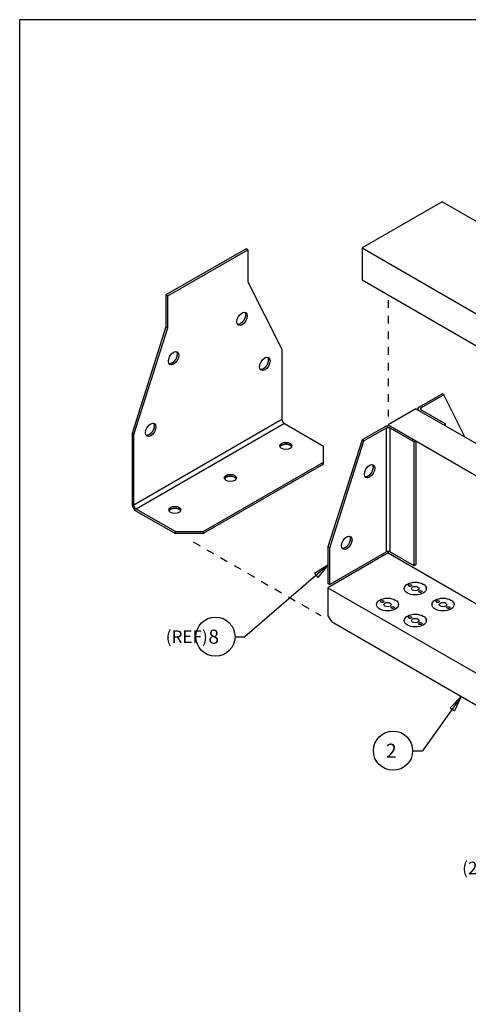
# Model space of a CAD drawing. Extents: x 0.8 to 33.8, y 0.5 to 21.5.
# Drawn here: x 0.8 to 6.5, y 8.9 to 21.5 of the extents above; entities that cross this region are included whole.
import ezdxf
from ezdxf.enums import TextEntityAlignment as Align

# ---------------------------------------------------------------- set-up
doc = ezdxf.new("R2010")
doc.units = 0
doc.header["$MEASUREMENT"] = 0
doc.linetypes.add('HIDDEN', pattern=[0.1875, 0.0625, -0.0625, 0.0625])
doc.linetypes.add('HIDDENNEW0', pattern=[0.1875, 0.0625, -0.0625, 0.0625])
for name, color, linetype in [('4', 7, 'CONTINUOUS'), ('DASH', 6, 'CONTINUOUS'), ('DIM', 2, 'CONTINUOUS'), ('OBJ', 7, 'HIDDENNEW0'), ('TITLE', 1, 'CONTINUOUS'), ('TXT', 2, 'CONTINUOUS')]:
    doc.layers.add(name, color=color, linetype=linetype)
doc.styles.get("Standard").update_dxf_attribs({"font": 'monotxt.shx'})

# ---------------------------------------------------------------- blocks, each defined once
blk = doc.blocks.new('SDTIT00')
at = {"layer": 'TXT', "color": 7, "linetype": 'Continuous'}
for p in [(0, 0), (33, 21)]:
    blk.add_line(p, (0, 21), dxfattribs=at)
at = {"layer": '4', "color": 4, "linetype": 'Continuous', "flags": 4}
for tag, p in [('ACAD', (21.917, 3.213)), ('MECH', (22.75, 3.213)), ('IDEAS', (23.583, 3.213)), ('DRAFTER', (24.938, 2.558)), ('CHECKER', (24.938, 2.162)), ('CHECK_DATE', (26.438, 2.162)), ('APP_1_DATE', (26.438, 1.767)), ('APP_2_DATE', (26.438, 1.371)), ('APP_3_DATE', (26.438, 0.975)), ('APP_4_DATE', (26.438, 0.579))]:
    blk.add_attdef(tag, text='', height=0.11, dxfattribs=at).set_placement(p, align=Align.CENTER)
for tag, p, width in [('CATEGORY_NAME', (27.821, 2.978), 1.636364), ('PROJECT_NAME', (27.821, 2.572), 1.636364), ('TOLX', (19.774, 2.267), 0.727273), ('TOLXX', (19.774, 2.137), 0.727273), ('TITLE1', (27.588, 2.106), 1.636364), ('TOLXXX', (19.774, 2.008), 0.727273), ('TITLE2', (27.588, 1.759), 1.636364), ('TITLE3', (27.588, 1.413), 1.636364), ("MAT'L_1", (19.079, 0.875), 1.272727), ('SCALE', (27.909, 0.747), 1.090909), ("MAT'L_2", (19.079, 0.607), 1.272727), ('DWG_NO.', (29.407, 0.628), 2.272727), ('S2', (32.679, 0.197), 0.909091), ('FINISH', (19.128, 0.072), 1.272727)]:
    blk.add_attdef(tag, p, '', height=0.11, dxfattribs=dict(at, width=width))
for tag, p in [('NA6', (21.65, 2.906)), ('UO6', (22.9, 2.906)), ('NA5', (21.65, 2.536)), ('UO5', (22.9, 2.536)), ('NA4', (21.65, 2.166)), ('UO4', (22.9, 2.166)), ('NA3', (21.65, 1.795)), ('UO3', (22.9, 1.795)), ('NA2', (21.65, 1.425)), ('UO2', (22.9, 1.425)), ('NA1', (21.65, 1.055)), ('UO1', (22.9, 1.055))]:
    blk.add_attdef(tag, text='', height=0.11, dxfattribs=at).set_placement(p, align=Align.MIDDLE_LEFT)
for tag, width, p in [('TOLA', 0.727273, (20.875, 2.267)), ('REV_LTR', 3.181818, (32.614, 0.593))]:
    blk.add_attdef(tag, text='', height=0.11, dxfattribs=dict(at, width=width)).set_placement(p, align=Align.CENTER)
blk = doc.blocks.new('*D28')
at = {"layer": 'DIM', "color": 2, "linetype": 'Continuous'}
for p, q in [((6.377, 12.868), (5.882, 12.178)), ((6.377, 12.868), (6.234, 12.725)), ((6.377, 12.868), (6.288, 12.686)), ((6.234, 12.725), (6.288, 12.686)), ((5.757, 12.178), (5.882, 12.178))]:
    blk.add_line(p, q, dxfattribs=at)
blk.add_circle((5.507, 12.178), 0.25, dxfattribs=at)
blk.add_text('2', height=0.18, dxfattribs=at).set_placement((5.417, 12.088))
blk = doc.blocks.new('*E39')
at = {"layer": 'OBJ', "color": 7, "linetype": 'Continuous'}
blk.add_circle((0, 0), 1, dxfattribs=at)
blk = doc.blocks.new('*E40')
at = {"layer": 'OBJ', "color": 7, "linetype": 'Continuous'}
blk.add_circle((0, 0), 1, dxfattribs=at)
blk = doc.blocks.new('*E41')
at = {"layer": 'OBJ', "color": 7, "linetype": 'Continuous'}
blk.add_circle((0, 0), 1, dxfattribs=at)
blk = doc.blocks.new('*E42')
at = {"layer": 'OBJ', "color": 7, "linetype": 'Continuous'}
blk.add_circle((0, 0), 1, dxfattribs=at)
blk = doc.blocks.new('*E43')
at = {"layer": 'OBJ', "color": 7, "linetype": 'Continuous'}
blk.add_circle((0, 0), 1, dxfattribs=at)
blk = doc.blocks.new('*E44')
at = {"layer": 'OBJ', "color": 7, "linetype": 'Continuous'}
blk.add_circle((0, 0), 1, dxfattribs=at)
blk = doc.blocks.new('*E45')
at = {"layer": 'OBJ', "color": 7, "linetype": 'Continuous'}
blk.add_circle((0, 0), 1, dxfattribs=at)
blk = doc.blocks.new('*E46')
at = {"layer": 'OBJ', "color": 7, "linetype": 'Continuous'}
blk.add_circle((0, 0), 1, dxfattribs=at)
blk = doc.blocks.new('*E47')
at = {"layer": 'OBJ', "color": 7, "linetype": 'Continuous'}
blk.add_circle((0, 0), 1, dxfattribs=at)
blk = doc.blocks.new('*E48')
at = {"layer": 'OBJ', "color": 7, "linetype": 'Continuous'}
blk.add_circle((0, 0), 1, dxfattribs=at)
blk = doc.blocks.new('*E49')
at = {"layer": 'OBJ', "color": 7, "linetype": 'Continuous'}
blk.add_circle((0, 0), 1, dxfattribs=at)
blk = doc.blocks.new('*E50')
at = {"layer": 'OBJ', "color": 7, "linetype": 'Continuous'}
blk.add_circle((0, 0), 1, dxfattribs=at)
blk = doc.blocks.new('*E67')
at = {"layer": 'OBJ', "color": 7, "linetype": 'Continuous'}
blk.add_circle((0, 0), 1, dxfattribs=at)
blk = doc.blocks.new('*E68')
at = {"layer": 'OBJ', "color": 7, "linetype": 'Continuous'}
blk.add_circle((0, 0), 1, dxfattribs=at)
blk = doc.blocks.new('*E69')
at = {"layer": 'OBJ', "color": 7, "linetype": 'Continuous'}
blk.add_circle((0, 0), 1, dxfattribs=at)
blk = doc.blocks.new('*E70')
at = {"layer": 'OBJ', "color": 7, "linetype": 'Continuous'}
blk.add_circle((0, 0), 1, dxfattribs=at)
blk = doc.blocks.new('*E71')
at = {"layer": 'OBJ', "color": 7, "linetype": 'Continuous'}
blk.add_circle((0, 0), 1, dxfattribs=at)
blk = doc.blocks.new('*E72')
at = {"layer": 'OBJ', "color": 7, "linetype": 'Continuous'}
blk.add_circle((0, 0), 1, dxfattribs=at)
blk = doc.blocks.new('*E73')
at = {"layer": 'OBJ', "color": 7, "linetype": 'Continuous'}
blk.add_circle((0, 0), 1, dxfattribs=at)
blk = doc.blocks.new('*E74')
at = {"layer": 'OBJ', "color": 7, "linetype": 'Continuous'}
blk.add_circle((0, 0), 1, dxfattribs=at)
blk = doc.blocks.new('*E75')
at = {"layer": 'OBJ', "color": 7, "linetype": 'Continuous'}
blk.add_circle((0, 0), 1, dxfattribs=at)
blk = doc.blocks.new('*E76')
at = {"layer": 'OBJ', "color": 7, "linetype": 'Continuous'}
blk.add_circle((0, 0), 1, dxfattribs=at)
blk = doc.blocks.new('*E77')
at = {"layer": 'OBJ', "color": 7, "linetype": 'Continuous'}
blk.add_circle((0, 0), 1, dxfattribs=at)
blk = doc.blocks.new('*E78')
at = {"layer": 'OBJ', "color": 7, "linetype": 'Continuous'}
blk.add_circle((0, 0), 1, dxfattribs=at)
blk = doc.blocks.new('*E79')
at = {"layer": 'OBJ', "color": 7, "linetype": 'Continuous'}
blk.add_circle((0, 0), 1, dxfattribs=at)
blk = doc.blocks.new('*E102')
at = {"layer": 'OBJ', "color": 7, "linetype": 'Continuous'}
blk.add_circle((0, 0), 1, dxfattribs=at)
blk = doc.blocks.new('*E103')
at = {"layer": 'OBJ', "color": 7, "linetype": 'Continuous'}
blk.add_circle((0, 0), 1, dxfattribs=at)
blk = doc.blocks.new('*E104')
at = {"layer": 'OBJ', "color": 7, "linetype": 'Continuous'}
blk.add_circle((0, 0), 1, dxfattribs=at)
blk = doc.blocks.new('*E105')
at = {"layer": 'OBJ', "color": 7, "linetype": 'Continuous'}
blk.add_circle((0, 0), 1, dxfattribs=at)
blk = doc.blocks.new('*D118')
at = {"layer": 'DIM', "color": 2, "linetype": 'Continuous'}
for p, q in [((4.678, 14.544), (3.619, 13.632)), ((4.678, 14.544), (4.505, 14.439)), ((4.678, 14.544), (4.548, 14.388)), ((4.505, 14.439), (4.548, 14.388)), ((3.494, 13.632), (3.619, 13.632))]:
    blk.add_line(p, q, dxfattribs=at)
blk.add_circle((3.244, 13.632), 0.25, dxfattribs=at)
blk.add_text('8', height=0.18, dxfattribs=at).set_placement((3.154, 13.542))

msp = doc.modelspace()

# ---------------------------------------------------------------- linework, layer by layer
at = {"layer": 'DASH', "color": 6, "linetype": 'HIDDEN'}
for p, q in [((5.445, 17.925), (5.445, 16.44)), ((2.961, 14.841), (4.589, 13.901))]:
    msp.add_line(p, q, dxfattribs=at)
at = {"layer": 'OBJ', "color": 7, "linetype": 'Continuous'}
for p, q in [((6.132, 19.179), (5.112, 18.59)), ((12.054, 15.761), (6.132, 19.179)), ((5.112, 18.59), (11.033, 15.171)), ((5.112, 18.59), (5.112, 18.182)), ((3.635, 18.58), (2.614, 17.991)), ((2.637, 17.978), (3.657, 18.567)), ((3.657, 18.567), (3.635, 18.58)), ((3.657, 18.567), (3.657, 18.159)), ((3.657, 18.159), (4.091, 17.299)), ((5.112, 18.182), (11.033, 14.763)), ((2.614, 17.991), (2.614, 17.582)), ((2.637, 17.978), (2.614, 17.991)), ((2.637, 17.57), (2.637, 17.978)), ((2.614, 17.582), (2.181, 16.222)), ((2.637, 17.57), (2.614, 17.582)), ((2.203, 16.209), (2.637, 17.57)), ((4.091, 17.299), (4.091, 16.405)), ((5.843, 16.563), (6.132, 16.73)), ((6.154, 16.717), (5.865, 16.55)), ((6.154, 16.717), (6.132, 16.73)), ((6.428, 16.174), (6.154, 16.717)), ((5.799, 16.537), (5.445, 16.333)), ((5.799, 16.537), (11.72, 13.119)), ((5.825, 16.537), (5.825, 16.523)), ((5.865, 16.525), (5.865, 16.55)), ((5.865, 16.525), (6.174, 16.346)), ((2.203, 15.315), (4.091, 16.405)), ((4.123, 16.35), (2.235, 15.26)), ((4.123, 16.35), (4.621, 16.062)), ((5.445, 16.333), (11.367, 12.914)), ((5.445, 16.333), (5.445, 16.319)), ((6.174, 16.346), (6.152, 16.333)), ((6.174, 16.321), (6.174, 16.346)), ((2.181, 16.222), (2.181, 15.327)), ((2.203, 16.209), (2.181, 16.222)), ((2.203, 15.315), (2.203, 16.209)), ((5.401, 16.308), (5.112, 16.141)), ((5.134, 16.128), (5.423, 16.295)), ((5.423, 14.713), (5.423, 16.295)), ((5.467, 16.295), (5.467, 14.713)), ((5.467, 16.295), (5.777, 16.117)), ((5.112, 16.141), (4.678, 14.78)), ((4.7, 14.767), (5.134, 16.128)), ((5.134, 16.128), (5.112, 16.141)), ((5.777, 16.117), (5.799, 16.129)), ((5.777, 14.535), (5.777, 16.117)), ((5.799, 16.129), (5.799, 14.548)), ((4.621, 15.858), (4.621, 16.062)), ((3.087, 14.972), (4.621, 15.858)), ((4.621, 15.832), (3.087, 14.946)), ((4.621, 15.832), (4.621, 15.858)), ((2.733, 14.972), (2.235, 15.26)), ((2.235, 15.234), (2.733, 14.946)), ((2.733, 14.946), (2.733, 14.972)), ((2.733, 14.972), (3.087, 14.972)), ((3.087, 14.946), (2.733, 14.946)), ((3.087, 14.972), (3.087, 14.946)), ((4.678, 14.78), (4.678, 14.309)), ((4.678, 14.78), (4.7, 14.767)), ((5.445, 14.7), (4.678, 14.257)), ((4.7, 14.296), (4.7, 14.767)), ((5.423, 14.713), (4.7, 14.296)), ((5.445, 14.719), (5.445, 14.7)), ((5.445, 14.7), (11.367, 11.281)), ((5.777, 14.535), (5.467, 14.713)), ((5.799, 14.548), (5.777, 14.535)), ((4.678, 14.309), (4.7, 14.296)), ((4.678, 14.257), (10.6, 10.838)), ((4.678, 14.257), (4.678, 13.9)), ((5.65, 14.246), (5.65, 14.241)), ((5.851, 14.196), (5.851, 14.194)), ((5.93, 14.241), (5.93, 14.246)), ((5.297, 14.042), (5.297, 14.037)), ((5.498, 13.992), (5.498, 13.99)), ((5.577, 14.037), (5.577, 14.042)), ((6.004, 14.042), (6.004, 14.037)), ((6.205, 13.992), (6.205, 13.99)), ((6.284, 14.037), (6.284, 14.042)), ((4.678, 13.9), (4.722, 13.824)), ((4.722, 13.824), (10.555, 10.456)), ((5.65, 13.838), (5.65, 13.833)), ((5.93, 13.833), (5.93, 13.838)), ((5.851, 13.788), (5.851, 13.786))]:
    msp.add_line(p, q, dxfattribs=at)
for points in [[(3.618, 17.771), (3.619, 17.768, -0.018665), (3.621, 17.766, -0.016532), (3.622, 17.763, -0.01546), (3.623, 17.761, -0.015557), (3.624, 17.758, -0.015084), (3.625, 17.754, -0.014541), (3.626, 17.751, -0.01388), (3.626, 17.747, -0.013439), (3.627, 17.743, -0.012837), (3.627, 17.739, -0.012381), (3.627, 17.735, -0.011828), (3.626, 17.731, -0.011419), (3.626, 17.726, -0.010941), (3.625, 17.721, -0.010583), (3.625, 17.717, -0.010186), (3.623, 17.712, -0.009885), (3.622, 17.707, -0.009567), (3.621, 17.702, -0.009322), (3.619, 17.697, -0.00908), (3.617, 17.692, -0.008887), (3.615, 17.687, -0.008716), (3.612, 17.682, -0.008571), (3.61, 17.677, -0.008464), (3.607, 17.672, -0.008364), (3.605, 17.667, -0.008316), (3.602, 17.663, -0.008256), (3.599, 17.659, -0.008262), (3.596, 17.654, -0.008239), (3.592, 17.65, -0.008295), (3.589, 17.647, -0.008304), (3.586, 17.643, -0.008406), (3.583, 17.64, -0.008446), (3.579, 17.637, -0.008588), (3.576, 17.634, -0.008655), (3.573, 17.631, -0.008834), (3.57, 17.629, -0.008911), (3.567, 17.627, -0.00913), (3.564, 17.625, -0.00931), (3.561, 17.623, -0.009552), (3.558, 17.621, -0.009082), (3.555, 17.62, -0.010624), (3.552, 17.618, -0.014511), (3.548, 17.617, -0.011345), (3.545, 17.616, -0.002698), (3.542, 17.615, -0.018597), (3.539, 17.614, -0.037626), (3.533, 17.614, -0.019432), (3.526, 17.614, -0.010116)], [(2.747, 17.267), (2.748, 17.265, -0.018664), (2.749, 17.263, -0.016532), (2.751, 17.26, -0.01546), (2.752, 17.257, -0.015557), (2.753, 17.254, -0.015084), (2.754, 17.251, -0.014541), (2.754, 17.248, -0.01388), (2.755, 17.244, -0.013439), (2.755, 17.24, -0.012837), (2.755, 17.236, -0.012381), (2.755, 17.232, -0.011828), (2.755, 17.228, -0.011419), (2.755, 17.223, -0.010941), (2.754, 17.218, -0.010584), (2.753, 17.214, -0.010186), (2.752, 17.209, -0.009885), (2.751, 17.204, -0.009567), (2.749, 17.199, -0.009322), (2.748, 17.194, -0.00908), (2.746, 17.189, -0.008887), (2.744, 17.184, -0.008716), (2.741, 17.179, -0.008571), (2.739, 17.174, -0.008464), (2.736, 17.169, -0.008364), (2.733, 17.164, -0.008316), (2.73, 17.16, -0.008256), (2.727, 17.156, -0.008263), (2.724, 17.151, -0.008239), (2.721, 17.147, -0.008295), (2.718, 17.144, -0.008305), (2.715, 17.14, -0.008406), (2.711, 17.137, -0.008446), (2.708, 17.134, -0.008588), (2.705, 17.131, -0.008655), (2.702, 17.128, -0.008834), (2.699, 17.126, -0.008911), (2.695, 17.123, -0.00913), (2.692, 17.121, -0.00931), (2.689, 17.12, -0.009552), (2.686, 17.118, -0.009082), (2.683, 17.116, -0.010624), (2.68, 17.115, -0.014511), (2.677, 17.114, -0.011345), (2.674, 17.113, -0.002698), (2.671, 17.112, -0.018597), (2.668, 17.111, -0.037626), (2.662, 17.111, -0.019432), (2.655, 17.111, -0.010116)], [(2.746, 17.269), (2.746, 17.269, -0.000323), (2.746, 17.268, -0.000323), (2.746, 17.268, -0.000323), (2.746, 17.268, -0.000323), (2.746, 17.268, -0.000322), (2.746, 17.268, -0.000322), (2.746, 17.268, -0.000322), (2.746, 17.268, -0.000321), (2.746, 17.268, -0.000321), (2.746, 17.268, -0.00032), (2.746, 17.268, -0.00032), (2.746, 17.268, -0.000319), (2.746, 17.268, -0.000319), (2.746, 17.268, -0.00032), (2.746, 17.268, -0.000318), (2.746, 17.268, -0.000316), (2.746, 17.268, -0.000318), (2.746, 17.268, -0.000324), (2.746, 17.268, -0.000315), (2.746, 17.268, -0.000294), (2.746, 17.268, -0.000324), (2.746, 17.268, -0.000385), (2.746, 17.268, -0.000292), (2.746, 17.268, -0.000101), (2.746, 17.268, -0.000411), (2.746, 17.268, -0.000706), (2.747, 17.268, -0.000345), (2.747, 17.267, -0.000183)], [(3.909, 17.194), (3.91, 17.192, -0.018664), (3.911, 17.189, -0.016532), (3.913, 17.187, -0.01546), (3.914, 17.184, -0.015557), (3.915, 17.181, -0.015084), (3.916, 17.178, -0.014541), (3.916, 17.174, -0.01388), (3.917, 17.171, -0.013439), (3.917, 17.167, -0.012837), (3.917, 17.163, -0.012381), (3.917, 17.159, -0.011828), (3.917, 17.154, -0.011419), (3.917, 17.15, -0.010941), (3.916, 17.145, -0.010583), (3.915, 17.14, -0.010186), (3.914, 17.135, -0.009885), (3.913, 17.13, -0.009567), (3.911, 17.125, -0.009322), (3.91, 17.12, -0.00908), (3.908, 17.115, -0.008887), (3.905, 17.11, -0.008716), (3.903, 17.105, -0.008571), (3.901, 17.1, -0.008464), (3.898, 17.096, -0.008364), (3.895, 17.091, -0.008316), (3.892, 17.086, -0.008256), (3.889, 17.082, -0.008262), (3.886, 17.078, -0.008239), (3.883, 17.074, -0.008295), (3.88, 17.07, -0.008304), (3.877, 17.067, -0.008406), (3.873, 17.063, -0.008446), (3.87, 17.06, -0.008588), (3.867, 17.057, -0.008655), (3.864, 17.055, -0.008834), (3.861, 17.052, -0.008911), (3.857, 17.05, -0.00913), (3.854, 17.048, -0.00931), (3.851, 17.046, -0.009553), (3.848, 17.045, -0.009082), (3.845, 17.043, -0.010624), (3.842, 17.042, -0.014511), (3.839, 17.04, -0.011345), (3.836, 17.039, -0.002698), (3.833, 17.038, -0.018597), (3.829, 17.038, -0.037626), (3.824, 17.037, -0.019432), (3.817, 17.037, -0.010116)], [(5.843, 16.512), (5.841, 16.513, -0.011352), (5.839, 16.514, -0.011346), (5.837, 16.516, -0.011789), (5.835, 16.517, -0.012967), (5.833, 16.519, -0.014021), (5.832, 16.52, -0.015043), (5.83, 16.522, -0.016114), (5.829, 16.524, -0.01735), (5.828, 16.526, -0.018554), (5.827, 16.528, -0.019779), (5.826, 16.529, -0.02091), (5.825, 16.531, -0.021953), (5.825, 16.533, -0.022812), (5.825, 16.535, -0.023462), (5.825, 16.537, -0.023735), (5.825, 16.539, -0.023625), (5.825, 16.541, -0.023463), (5.825, 16.543, -0.023201), (5.826, 16.545, -0.021834), (5.827, 16.547, -0.019709), (5.828, 16.549, -0.020202), (5.829, 16.551, -0.021889), (5.83, 16.553, -0.016126), (5.832, 16.554, -0.006756), (5.833, 16.556, -0.019544), (5.835, 16.557, -0.029325), (5.838, 16.56, -0.013653), (5.843, 16.563, -0.007181)], [(5.865, 16.55), (5.864, 16.549, 0.011351), (5.863, 16.549, 0.011346), (5.862, 16.548, 0.011788), (5.861, 16.547, 0.012967), (5.86, 16.547, 0.014021), (5.859, 16.546, 0.015042), (5.859, 16.545, 0.016114), (5.858, 16.544, 0.01735), (5.857, 16.543, 0.018554), (5.857, 16.542, 0.019779), (5.857, 16.541, 0.02091), (5.856, 16.54, 0.021953), (5.856, 16.539, 0.022812), (5.856, 16.538, 0.023462), (5.856, 16.537, 0.023736), (5.856, 16.536, 0.023626), (5.856, 16.535, 0.023465), (5.856, 16.534, 0.023202), (5.857, 16.533, 0.021835), (5.857, 16.532, 0.019711), (5.857, 16.531, 0.020203), (5.858, 16.531, 0.02189), (5.859, 16.53, 0.016127), (5.859, 16.529, 0.006756), (5.86, 16.528, 0.019545), (5.861, 16.527, 0.029327), (5.863, 16.526, 0.013653), (5.865, 16.525, 0.007181)], [(2.456, 16.355), (2.457, 16.353, -0.018664), (2.459, 16.351, -0.016532), (2.46, 16.348, -0.01546), (2.461, 16.345, -0.015557), (2.462, 16.342, -0.015084), (2.463, 16.339, -0.014541), (2.464, 16.336, -0.01388), (2.464, 16.332, -0.013439), (2.464, 16.328, -0.012837), (2.465, 16.324, -0.012381), (2.465, 16.32, -0.011828), (2.464, 16.316, -0.011419), (2.464, 16.311, -0.010941), (2.463, 16.306, -0.010583), (2.463, 16.301, -0.010186), (2.461, 16.297, -0.009885), (2.46, 16.292, -0.009567), (2.459, 16.287, -0.009322), (2.457, 16.282, -0.00908), (2.455, 16.276, -0.008887), (2.453, 16.271, -0.008716), (2.45, 16.266, -0.008571), (2.448, 16.262, -0.008464), (2.445, 16.257, -0.008364), (2.442, 16.252, -0.008316), (2.44, 16.248, -0.008256), (2.437, 16.243, -0.008262), (2.433, 16.239, -0.008239), (2.43, 16.235, -0.008295), (2.427, 16.231, -0.008304), (2.424, 16.228, -0.008406), (2.421, 16.225, -0.008446), (2.417, 16.222, -0.008588), (2.414, 16.219, -0.008655), (2.411, 16.216, -0.008834), (2.408, 16.214, -0.008911), (2.405, 16.211, -0.00913), (2.402, 16.209, -0.00931), (2.399, 16.208, -0.009552), (2.396, 16.206, -0.009082), (2.393, 16.204, -0.010624), (2.39, 16.203, -0.014511), (2.386, 16.202, -0.011345), (2.383, 16.201, -0.002698), (2.38, 16.2, -0.018597), (2.377, 16.199, -0.037626), (2.371, 16.199, -0.019432), (2.364, 16.199, -0.010116)], [(4.091, 16.405), (4.091, 16.403, 0.010837), (4.091, 16.401, 0.00982), (4.091, 16.399, 0.009257), (4.091, 16.397, 0.009267), (4.092, 16.395, 0.009072), (4.092, 16.393, 0.008859), (4.093, 16.391, 0.008629), (4.093, 16.389, 0.00851), (4.094, 16.387, 0.008347), (4.095, 16.384, 0.008246), (4.096, 16.382, 0.008124), (4.097, 16.38, 0.008056), (4.098, 16.378, 0.007989), (4.099, 16.376, 0.007966), (4.1, 16.373, 0.007927), (4.101, 16.371, 0.007891), (4.103, 16.369, 0.007966), (4.104, 16.367, 0.008126), (4.106, 16.365, 0.008019), (4.107, 16.363, 0.007651), (4.109, 16.362, 0.008388), (4.11, 16.36, 0.009886), (4.112, 16.358, 0.008028), (4.113, 16.357, 0.003568), (4.115, 16.355, 0.010929), (4.117, 16.354, 0.01953), (4.119, 16.352, 0.010722), (4.123, 16.35, 0.006112)], [(5.489, 16.308), (5.487, 16.309, 0.010838), (5.485, 16.31, 0.00982), (5.482, 16.311, 0.009257), (5.48, 16.313, 0.009268), (5.477, 16.314, 0.009073), (5.474, 16.314, 0.00886), (5.471, 16.315, 0.008629), (5.468, 16.316, 0.00851), (5.465, 16.317, 0.008347), (5.462, 16.317, 0.008246), (5.459, 16.318, 0.008124), (5.455, 16.318, 0.008056), (5.452, 16.318, 0.007989), (5.449, 16.319, 0.007966), (5.445, 16.319, 0.007928), (5.442, 16.319, 0.007891), (5.438, 16.318, 0.007966), (5.435, 16.318, 0.008126), (5.431, 16.318, 0.008019), (5.428, 16.317, 0.00765), (5.425, 16.317, 0.008388), (5.422, 16.316, 0.009885), (5.419, 16.315, 0.008027), (5.416, 16.314, 0.003568), (5.413, 16.314, 0.010928), (5.41, 16.313, 0.019529), (5.406, 16.311, 0.010721), (5.401, 16.308, 0.006111)], [(5.423, 16.295), (5.424, 16.296, -0.010837), (5.425, 16.296, -0.00982), (5.426, 16.297, -0.009257), (5.428, 16.298, -0.009267), (5.429, 16.298, -0.009072), (5.43, 16.299, -0.00886), (5.432, 16.299, -0.008629), (5.433, 16.299, -0.00851), (5.435, 16.3, -0.008347), (5.437, 16.3, -0.008246), (5.438, 16.3, -0.008124), (5.44, 16.3, -0.008056), (5.442, 16.3, -0.007989), (5.443, 16.301, -0.007966), (5.445, 16.301, -0.007928), (5.447, 16.301, -0.007891), (5.449, 16.3, -0.007966), (5.45, 16.3, -0.008126), (5.452, 16.3, -0.008019), (5.454, 16.3, -0.007651), (5.455, 16.3, -0.008388), (5.457, 16.299, -0.009886), (5.458, 16.299, -0.008028), (5.46, 16.299, -0.003568), (5.461, 16.298, -0.010929), (5.462, 16.298, -0.01953), (5.465, 16.297, -0.010722), (5.467, 16.295, -0.006112)], [(4.196, 16.072), (4.193, 16.074, 0.01391), (4.19, 16.075, 0.011964), (4.186, 16.077, 0.011087), (4.182, 16.078, 0.011354), (4.177, 16.08, 0.011176), (4.172, 16.081, 0.010982), (4.167, 16.082, 0.010735), (4.162, 16.083, 0.010717), (4.157, 16.084, 0.010596), (4.151, 16.085, 0.010619), (4.146, 16.085, 0.010592), (4.14, 16.085, 0.010693), (4.134, 16.085, 0.01079), (4.128, 16.084, 0.010989), (4.122, 16.084, 0.011195), (4.117, 16.083, 0.011435), (4.111, 16.081, 0.011862), (4.106, 16.08, 0.01242), (4.101, 16.078, 0.012725), (4.096, 16.077, 0.012612), (4.091, 16.075, 0.014154), (4.087, 16.072, 0.016998), (4.083, 16.07, 0.014798), (4.08, 16.068, 0.007616), (4.077, 16.066, 0.020338), (4.074, 16.063, 0.037949), (4.07, 16.058, 0.022702), (4.066, 16.053, 0.013615)], [(4.216, 16.053), (4.216, 16.053, 0.00654), (4.215, 16.054, 0.006553), (4.215, 16.055, 0.006455), (4.214, 16.056, 0.006257), (4.214, 16.056, 0.006099), (4.213, 16.057, 0.005951), (4.213, 16.058, 0.00581), (4.212, 16.059, 0.005655), (4.212, 16.059, 0.005516), (4.211, 16.06, 0.005369), (4.21, 16.061, 0.005235), (4.21, 16.061, 0.005091), (4.209, 16.062, 0.004966), (4.209, 16.063, 0.004838), (4.208, 16.063, 0.004708), (4.207, 16.064, 0.004557), (4.206, 16.065, 0.004477), (4.206, 16.065, 0.004432), (4.205, 16.066, 0.004215), (4.204, 16.066, 0.003863), (4.204, 16.067, 0.004117), (4.203, 16.068, 0.004703), (4.202, 16.068, 0.00356), (4.201, 16.069, 0.001373), (4.201, 16.069, 0.004718), (4.2, 16.07, 0.007744), (4.198, 16.071, 0.003769), (4.196, 16.072, 0.002017)], [(5.244, 15.826), (5.245, 15.824, -0.018666), (5.246, 15.822, -0.016533), (5.248, 15.819, -0.015462), (5.249, 15.816, -0.015559), (5.25, 15.813, -0.015085), (5.251, 15.81, -0.014542), (5.251, 15.806, -0.013882), (5.252, 15.803, -0.01344), (5.252, 15.799, -0.012838), (5.253, 15.795, -0.012383), (5.253, 15.791, -0.011829), (5.252, 15.786, -0.01142), (5.252, 15.782, -0.010942), (5.251, 15.777, -0.010584), (5.25, 15.772, -0.010186), (5.249, 15.767, -0.009886), (5.248, 15.762, -0.009568), (5.246, 15.757, -0.009322), (5.245, 15.752, -0.009081), (5.243, 15.747, -0.008888), (5.241, 15.742, -0.008716), (5.238, 15.737, -0.008572), (5.236, 15.732, -0.008465), (5.233, 15.728, -0.008364), (5.23, 15.723, -0.008317), (5.227, 15.719, -0.008256), (5.224, 15.714, -0.008263), (5.221, 15.71, -0.008239), (5.218, 15.706, -0.008295), (5.215, 15.702, -0.008305), (5.212, 15.699, -0.008406), (5.209, 15.695, -0.008446), (5.205, 15.692, -0.008588), (5.202, 15.689, -0.008655), (5.199, 15.687, -0.008834), (5.196, 15.684, -0.008911), (5.193, 15.682, -0.00913), (5.19, 15.68, -0.00931), (5.187, 15.678, -0.009552), (5.184, 15.677, -0.009082), (5.181, 15.675, -0.010625), (5.177, 15.674, -0.014511), (5.174, 15.672, -0.011345), (5.171, 15.671, -0.002698), (5.168, 15.671, -0.018598), (5.165, 15.67, -0.037628), (5.159, 15.669, -0.019433), (5.152, 15.669, -0.010117)], [(3.489, 15.664), (3.486, 15.665, 0.013912), (3.482, 15.667, 0.011965), (3.479, 15.669, 0.011088), (3.474, 15.67, 0.011356), (3.47, 15.672, 0.011177), (3.465, 15.673, 0.010983), (3.46, 15.674, 0.010736), (3.455, 15.675, 0.010718), (3.45, 15.676, 0.010597), (3.444, 15.676, 0.01062), (3.438, 15.677, 0.010593), (3.433, 15.677, 0.010694), (3.427, 15.677, 0.010791), (3.421, 15.676, 0.01099), (3.415, 15.675, 0.011197), (3.409, 15.674, 0.011437), (3.404, 15.673, 0.011864), (3.399, 15.672, 0.012422), (3.393, 15.67, 0.012727), (3.389, 15.668, 0.012614), (3.384, 15.666, 0.014156), (3.38, 15.664, 0.017001), (3.376, 15.662, 0.014801), (3.373, 15.659, 0.007618), (3.37, 15.657, 0.020341), (3.367, 15.655, 0.037956), (3.363, 15.65, 0.022707), (3.359, 15.644, 0.013618)], [(3.509, 15.644), (3.509, 15.645, 0.006544), (3.508, 15.646, 0.006556), (3.508, 15.647, 0.006459), (3.507, 15.647, 0.00626), (3.507, 15.648, 0.006102), (3.506, 15.649, 0.005955), (3.506, 15.65, 0.005813), (3.505, 15.65, 0.005658), (3.505, 15.651, 0.005518), (3.504, 15.652, 0.005371), (3.503, 15.653, 0.005237), (3.503, 15.653, 0.005093), (3.502, 15.654, 0.004968), (3.501, 15.655, 0.00484), (3.501, 15.655, 0.00471), (3.5, 15.656, 0.004558), (3.499, 15.656, 0.004478), (3.499, 15.657, 0.004433), (3.498, 15.658, 0.004217), (3.497, 15.658, 0.003864), (3.496, 15.659, 0.004118), (3.496, 15.659, 0.004704), (3.495, 15.66, 0.003561), (3.494, 15.66, 0.001374), (3.493, 15.661, 0.00472), (3.493, 15.662, 0.007746), (3.491, 15.662, 0.00377), (3.489, 15.664, 0.002018)], [(2.181, 15.327), (2.181, 15.324, 0.010837), (2.181, 15.321, 0.009819), (2.181, 15.318, 0.009256), (2.182, 15.315, 0.009267), (2.182, 15.311, 0.009072), (2.183, 15.308, 0.008859), (2.184, 15.304, 0.008628), (2.185, 15.301, 0.008509), (2.186, 15.297, 0.008346), (2.188, 15.293, 0.008245), (2.189, 15.289, 0.008124), (2.191, 15.286, 0.008055), (2.193, 15.282, 0.007988), (2.194, 15.278, 0.007966), (2.196, 15.274, 0.007927), (2.199, 15.271, 0.00789), (2.201, 15.267, 0.007965), (2.203, 15.264, 0.008126), (2.206, 15.26, 0.008019), (2.208, 15.257, 0.00765), (2.211, 15.254, 0.008387), (2.213, 15.251, 0.009885), (2.216, 15.249, 0.008027), (2.219, 15.246, 0.003568), (2.221, 15.244, 0.010928), (2.224, 15.241, 0.019529), (2.229, 15.238, 0.010722), (2.235, 15.234, 0.006112)], [(2.235, 15.26), (2.233, 15.26, -0.010837), (2.232, 15.262, -0.00982), (2.23, 15.263, -0.009256), (2.228, 15.264, -0.009267), (2.227, 15.265, -0.009072), (2.225, 15.267, -0.008859), (2.224, 15.268, -0.008628), (2.222, 15.27, -0.008509), (2.221, 15.271, -0.008346), (2.219, 15.273, -0.008245), (2.218, 15.275, -0.008124), (2.216, 15.277, -0.008055), (2.215, 15.279, -0.007988), (2.213, 15.281, -0.007966), (2.212, 15.283, -0.007927), (2.211, 15.285, -0.00789), (2.21, 15.288, -0.007965), (2.209, 15.29, -0.008126), (2.208, 15.292, -0.008019), (2.207, 15.294, -0.00765), (2.206, 15.297, -0.008387), (2.205, 15.299, -0.009885), (2.205, 15.301, -0.008027), (2.204, 15.303, -0.003568), (2.204, 15.305, -0.010928), (2.203, 15.307, -0.019529), (2.203, 15.31, -0.010721), (2.203, 15.315, -0.006112)], [(2.782, 15.255), (2.779, 15.257, 0.013913), (2.775, 15.259, 0.011966), (2.772, 15.26, 0.011089), (2.767, 15.262, 0.011356), (2.763, 15.263, 0.011178), (2.758, 15.265, 0.010984), (2.753, 15.266, 0.010737), (2.748, 15.267, 0.010718), (2.743, 15.268, 0.010598), (2.737, 15.268, 0.01062), (2.731, 15.268, 0.010594), (2.726, 15.269, 0.010695), (2.72, 15.268, 0.010792), (2.714, 15.268, 0.010992), (2.708, 15.267, 0.011198), (2.702, 15.266, 0.011438), (2.697, 15.265, 0.011865), (2.691, 15.264, 0.012423), (2.686, 15.262, 0.012729), (2.682, 15.26, 0.012616), (2.677, 15.258, 0.014159), (2.673, 15.256, 0.017004), (2.669, 15.254, 0.014804), (2.666, 15.251, 0.00762), (2.663, 15.249, 0.020345), (2.66, 15.246, 0.037963), (2.656, 15.242, 0.022711), (2.652, 15.236, 0.013621)], [(2.802, 15.236), (2.802, 15.237, 0.006546), (2.801, 15.238, 0.006558), (2.801, 15.238, 0.00646), (2.8, 15.239, 0.006262), (2.8, 15.24, 0.006104), (2.799, 15.241, 0.005956), (2.799, 15.241, 0.005815), (2.798, 15.242, 0.005659), (2.797, 15.243, 0.00552), (2.797, 15.244, 0.005373), (2.796, 15.244, 0.005238), (2.796, 15.245, 0.005094), (2.795, 15.246, 0.00497), (2.794, 15.246, 0.004842), (2.794, 15.247, 0.004711), (2.793, 15.248, 0.004559), (2.792, 15.248, 0.004479), (2.792, 15.249, 0.004434), (2.791, 15.249, 0.004218), (2.79, 15.25, 0.003865), (2.789, 15.251, 0.004119), (2.789, 15.251, 0.004705), (2.788, 15.252, 0.003561), (2.787, 15.252, 0.001374), (2.786, 15.253, 0.004721), (2.785, 15.253, 0.007747), (2.784, 15.254, 0.00377), (2.782, 15.255, 0.002018)], [(4.953, 14.914), (4.954, 14.912, -0.018666), (4.956, 14.909, -0.016533), (4.957, 14.907, -0.015461), (4.958, 14.904, -0.015559), (4.959, 14.901, -0.015085), (4.96, 14.898, -0.014542), (4.961, 14.894, -0.013881), (4.961, 14.891, -0.01344), (4.962, 14.887, -0.012838), (4.962, 14.883, -0.012382), (4.962, 14.879, -0.011829), (4.962, 14.874, -0.01142), (4.961, 14.87, -0.010942), (4.961, 14.865, -0.010584), (4.96, 14.86, -0.010186), (4.959, 14.855, -0.009885), (4.957, 14.85, -0.009568), (4.956, 14.845, -0.009322), (4.954, 14.84, -0.00908), (4.952, 14.835, -0.008888), (4.95, 14.83, -0.008716), (4.948, 14.825, -0.008572), (4.945, 14.82, -0.008465), (4.942, 14.816, -0.008364), (4.94, 14.811, -0.008316), (4.937, 14.806, -0.008256), (4.934, 14.802, -0.008263), (4.931, 14.798, -0.008239), (4.927, 14.794, -0.008295), (4.924, 14.79, -0.008305), (4.921, 14.787, -0.008406), (4.918, 14.783, -0.008446), (4.915, 14.78, -0.008588), (4.911, 14.777, -0.008655), (4.908, 14.775, -0.008834), (4.905, 14.772, -0.008911), (4.902, 14.77, -0.00913), (4.899, 14.768, -0.00931), (4.896, 14.766, -0.009552), (4.893, 14.765, -0.009082), (4.89, 14.763, -0.010625), (4.887, 14.762, -0.014511), (4.883, 14.76, -0.011345), (4.88, 14.759, -0.002698), (4.878, 14.758, -0.018598), (4.874, 14.758, -0.037628), (4.868, 14.757, -0.019433), (4.861, 14.757, -0.010117)], [(5.467, 14.713), (5.466, 14.714, 0.010837), (5.465, 14.715, 0.00982), (5.464, 14.715, 0.009257), (5.463, 14.716, 0.009267), (5.461, 14.716, 0.009072), (5.46, 14.717, 0.00886), (5.458, 14.717, 0.008629), (5.457, 14.717, 0.00851), (5.455, 14.718, 0.008347), (5.454, 14.718, 0.008246), (5.452, 14.718, 0.008124), (5.45, 14.718, 0.008056), (5.449, 14.719, 0.007989), (5.447, 14.719, 0.007966), (5.445, 14.719, 0.007927), (5.443, 14.719, 0.007891), (5.442, 14.719, 0.007966), (5.44, 14.718, 0.008126), (5.438, 14.718, 0.008019), (5.437, 14.718, 0.00765), (5.435, 14.718, 0.008388), (5.434, 14.717, 0.009886), (5.432, 14.717, 0.008027), (5.431, 14.717, 0.003568), (5.429, 14.716, 0.010929), (5.428, 14.716, 0.019529), (5.426, 14.715, 0.010722), (5.423, 14.713, 0.006112)], [(5.734, 14.272), (5.733, 14.272, 0.002911), (5.733, 14.272, 0.002933), (5.733, 14.272, 0.002913), (5.732, 14.272, 0.002853), (5.732, 14.272, 0.002811), (5.731, 14.273, 0.002774), (5.731, 14.273, 0.002741), (5.731, 14.273, 0.002701), (5.73, 14.273, 0.00267), (5.73, 14.273, 0.002634), (5.729, 14.273, 0.002605), (5.729, 14.273, 0.002571), (5.729, 14.273, 0.002545), (5.728, 14.273, 0.002514), (5.728, 14.273, 0.002489), (5.727, 14.273, 0.002458), (5.727, 14.273, 0.002438), (5.727, 14.273, 0.002414), (5.726, 14.273, 0.002388), (5.726, 14.273, 0.00235), (5.726, 14.273, 0.002357), (5.725, 14.273, 0.002352), (5.725, 14.273, 0.002337), (5.724, 14.273, 0.002367), (5.724, 14.273, 0.002384), (5.724, 14.273, 0.002401), (5.723, 14.273, 0.002412), (5.723, 14.273, 0.002435), (5.722, 14.273, 0.00245), (5.722, 14.273, 0.002473), (5.722, 14.273, 0.002489), (5.721, 14.273, 0.002512), (5.721, 14.273, 0.002533), (5.72, 14.273, 0.002564), (5.72, 14.273, 0.002577), (5.72, 14.273, 0.002588), (5.719, 14.273, 0.002635), (5.719, 14.273, 0.002723), (5.718, 14.273, 0.002665), (5.718, 14.273, 0.002507), (5.718, 14.273, 0.002811), (5.717, 14.273, 0.003418), (5.717, 14.273, 0.002596), (5.716, 14.273, 0.000838), (5.716, 14.272, 0.00377), (5.715, 14.272, 0.00665), (5.715, 14.272, 0.003272), (5.714, 14.272, 0.001727)], [(5.866, 14.195), (5.866, 14.196, 0.003621), (5.865, 14.196, 0.003565), (5.865, 14.196, 0.003517), (5.864, 14.196, 0.003491), (5.864, 14.196, 0.00346), (5.863, 14.196, 0.003428), (5.863, 14.196, 0.003396), (5.862, 14.196, 0.00337), (5.862, 14.196, 0.003344), (5.861, 14.196, 0.00332), (5.861, 14.196, 0.003296), (5.86, 14.197, 0.003273), (5.86, 14.197, 0.003255), (5.859, 14.197, 0.003241), (5.859, 14.197, 0.003218), (5.858, 14.197, 0.003183), (5.858, 14.197, 0.003196), (5.857, 14.197, 0.003241), (5.857, 14.197, 0.003146), (5.856, 14.197, 0.002939), (5.856, 14.197, 0.003217), (5.855, 14.197, 0.003794), (5.855, 14.197, 0.002915), (5.854, 14.197, 0.001081), (5.854, 14.197, 0.004032), (5.853, 14.197, 0.006925), (5.852, 14.197, 0.003455), (5.851, 14.196, 0.001859)], [(5.38, 14.068), (5.38, 14.068, 0.002911), (5.379, 14.068, 0.002933), (5.379, 14.068, 0.002913), (5.379, 14.068, 0.002853), (5.378, 14.068, 0.002811), (5.378, 14.068, 0.002774), (5.377, 14.068, 0.002741), (5.377, 14.069, 0.002701), (5.377, 14.069, 0.00267), (5.376, 14.069, 0.002634), (5.376, 14.069, 0.002605), (5.376, 14.069, 0.002571), (5.375, 14.069, 0.002545), (5.375, 14.069, 0.002514), (5.374, 14.069, 0.002489), (5.374, 14.069, 0.002458), (5.374, 14.069, 0.002438), (5.373, 14.069, 0.002414), (5.373, 14.069, 0.002388), (5.372, 14.069, 0.00235), (5.372, 14.069, 0.002357), (5.372, 14.069, 0.002352), (5.371, 14.069, 0.002337), (5.371, 14.069, 0.002367), (5.37, 14.069, 0.002384), (5.37, 14.069, 0.002401), (5.37, 14.069, 0.002412), (5.369, 14.069, 0.002435), (5.369, 14.069, 0.00245), (5.368, 14.069, 0.002473), (5.368, 14.069, 0.002489), (5.368, 14.069, 0.002512), (5.367, 14.069, 0.002533), (5.367, 14.069, 0.002564), (5.366, 14.069, 0.002577), (5.366, 14.069, 0.002588), (5.366, 14.069, 0.002635), (5.365, 14.069, 0.002723), (5.365, 14.069, 0.002665), (5.364, 14.069, 0.002507), (5.364, 14.069, 0.002811), (5.364, 14.069, 0.003418), (5.363, 14.069, 0.002596), (5.363, 14.068, 0.000838), (5.362, 14.068, 0.00377), (5.362, 14.068, 0.00665), (5.361, 14.068, 0.003272), (5.36, 14.068, 0.001727)], [(6.087, 14.068), (6.087, 14.068, 0.002911), (6.087, 14.068, 0.002933), (6.086, 14.068, 0.002913), (6.086, 14.068, 0.002853), (6.085, 14.068, 0.002811), (6.085, 14.068, 0.002774), (6.085, 14.068, 0.002741), (6.084, 14.069, 0.002701), (6.084, 14.069, 0.00267), (6.083, 14.069, 0.002634), (6.083, 14.069, 0.002605), (6.083, 14.069, 0.002571), (6.082, 14.069, 0.002545), (6.082, 14.069, 0.002514), (6.081, 14.069, 0.002489), (6.081, 14.069, 0.002458), (6.081, 14.069, 0.002438), (6.08, 14.069, 0.002414), (6.08, 14.069, 0.002388), (6.08, 14.069, 0.00235), (6.079, 14.069, 0.002357), (6.079, 14.069, 0.002352), (6.078, 14.069, 0.002337), (6.078, 14.069, 0.002367), (6.078, 14.069, 0.002384), (6.077, 14.069, 0.002401), (6.077, 14.069, 0.002412), (6.076, 14.069, 0.002435), (6.076, 14.069, 0.00245), (6.076, 14.069, 0.002473), (6.075, 14.069, 0.002489), (6.075, 14.069, 0.002512), (6.074, 14.069, 0.002533), (6.074, 14.069, 0.002564), (6.074, 14.069, 0.002577), (6.073, 14.069, 0.002588), (6.073, 14.069, 0.002635), (6.072, 14.069, 0.002723), (6.072, 14.069, 0.002665), (6.072, 14.069, 0.002507), (6.071, 14.069, 0.002811), (6.071, 14.069, 0.003418), (6.07, 14.069, 0.002596), (6.07, 14.068, 0.000838), (6.069, 14.068, 0.00377), (6.069, 14.068, 0.00665), (6.068, 14.068, 0.003272), (6.067, 14.068, 0.001727)], [(5.513, 13.991), (5.512, 13.991, 0.003622), (5.512, 13.992, 0.003566), (5.511, 13.992, 0.003518), (5.511, 13.992, 0.003492), (5.51, 13.992, 0.003461), (5.51, 13.992, 0.003429), (5.509, 13.992, 0.003398), (5.509, 13.992, 0.003371), (5.508, 13.992, 0.003345), (5.508, 13.992, 0.003321), (5.507, 13.992, 0.003297), (5.507, 13.992, 0.003274), (5.506, 13.992, 0.003257), (5.506, 13.992, 0.003243), (5.505, 13.993, 0.003219), (5.505, 13.993, 0.003185), (5.504, 13.993, 0.003197), (5.504, 13.993, 0.003243), (5.503, 13.993, 0.003148), (5.503, 13.993, 0.00294), (5.502, 13.993, 0.003218), (5.502, 13.993, 0.003796), (5.501, 13.993, 0.002916), (5.501, 13.993, 0.001082), (5.5, 13.993, 0.004034), (5.5, 13.992, 0.00693), (5.499, 13.992, 0.003457), (5.498, 13.992, 0.00186)], [(6.22, 13.991), (6.219, 13.991, 0.003622), (6.219, 13.992, 0.003566), (6.218, 13.992, 0.003517), (6.218, 13.992, 0.003492), (6.218, 13.992, 0.003461), (6.217, 13.992, 0.003429), (6.217, 13.992, 0.003397), (6.216, 13.992, 0.003371), (6.215, 13.992, 0.003345), (6.215, 13.992, 0.003321), (6.214, 13.992, 0.003297), (6.214, 13.992, 0.003274), (6.213, 13.992, 0.003257), (6.213, 13.992, 0.003243), (6.212, 13.993, 0.003219), (6.212, 13.993, 0.003185), (6.211, 13.993, 0.003197), (6.211, 13.993, 0.003243), (6.21, 13.993, 0.003147), (6.21, 13.993, 0.00294), (6.209, 13.993, 0.003218), (6.209, 13.993, 0.003796), (6.208, 13.993, 0.002916), (6.208, 13.993, 0.001082), (6.207, 13.993, 0.004034), (6.207, 13.992, 0.006929), (6.206, 13.992, 0.003457), (6.205, 13.992, 0.00186)], [(5.734, 13.864), (5.733, 13.864, 0.002911), (5.733, 13.864, 0.002933), (5.733, 13.864, 0.002913), (5.732, 13.864, 0.002853), (5.732, 13.864, 0.002811), (5.731, 13.864, 0.002774), (5.731, 13.864, 0.002741), (5.731, 13.864, 0.002701), (5.73, 13.865, 0.00267), (5.73, 13.865, 0.002634), (5.729, 13.865, 0.002605), (5.729, 13.865, 0.002571), (5.729, 13.865, 0.002545), (5.728, 13.865, 0.002514), (5.728, 13.865, 0.002489), (5.727, 13.865, 0.002458), (5.727, 13.865, 0.002438), (5.727, 13.865, 0.002414), (5.726, 13.865, 0.002388), (5.726, 13.865, 0.00235), (5.726, 13.865, 0.002357), (5.725, 13.865, 0.002352), (5.725, 13.865, 0.002337), (5.724, 13.865, 0.002367), (5.724, 13.865, 0.002384), (5.724, 13.865, 0.002401), (5.723, 13.865, 0.002412), (5.723, 13.865, 0.002435), (5.722, 13.865, 0.00245), (5.722, 13.865, 0.002473), (5.722, 13.865, 0.002489), (5.721, 13.865, 0.002512), (5.721, 13.865, 0.002533), (5.72, 13.865, 0.002564), (5.72, 13.865, 0.002577), (5.72, 13.865, 0.002588), (5.719, 13.865, 0.002635), (5.719, 13.865, 0.002723), (5.718, 13.865, 0.002665), (5.718, 13.865, 0.002507), (5.718, 13.865, 0.002811), (5.717, 13.864, 0.003418), (5.717, 13.864, 0.002596), (5.716, 13.864, 0.000838), (5.716, 13.864, 0.00377), (5.715, 13.864, 0.00665), (5.715, 13.864, 0.003272), (5.714, 13.864, 0.001727)], [(5.866, 13.787), (5.866, 13.787, 0.003622), (5.865, 13.787, 0.003566), (5.865, 13.788, 0.003517), (5.864, 13.788, 0.003492), (5.864, 13.788, 0.003461), (5.863, 13.788, 0.003429), (5.863, 13.788, 0.003397), (5.862, 13.788, 0.003371), (5.862, 13.788, 0.003345), (5.861, 13.788, 0.003321), (5.861, 13.788, 0.003297), (5.86, 13.788, 0.003274), (5.86, 13.788, 0.003257), (5.859, 13.788, 0.003243), (5.859, 13.788, 0.003219), (5.858, 13.788, 0.003185), (5.858, 13.788, 0.003197), (5.857, 13.788, 0.003243), (5.857, 13.788, 0.003148), (5.856, 13.788, 0.00294), (5.856, 13.788, 0.003218), (5.855, 13.788, 0.003796), (5.855, 13.788, 0.002916), (5.854, 13.788, 0.001082), (5.854, 13.788, 0.004034), (5.853, 13.788, 0.00693), (5.852, 13.788, 0.003457), (5.851, 13.788, 0.00186)]]:
    msp.add_lwpolyline(points, format="xyb", dxfattribs=at)

# ---------------------------------------------------------------- block references
at = {"layer": 'DIM', "color": 2}
for name in ['*D118', '*D28']:
    msp.add_blockref(name, (0, 0), dxfattribs=at)
at = {"layer": 'OBJ', "color": 7}
for name, p, xscale, yscale, zscale, rotation in [('*E71', (3.583, 17.686), 0.09375, 0.054126588, 0.09375, 240), ('*E70', (2.711, 17.183), 0.09375, 0.054126588, 0.09375, 240), ('*E72', (3.873, 17.11), 0.09375, 0.054126588, 0.09375, 240), ('*E69', (2.42, 16.271), 0.09375, 0.054126588, 0.09375, 240), ('*E75', (4.141, 16.065), 0.078125, 0.045103903, 0.078125, 359.99825), ('*E68', (5.208, 15.742), 0.09375, 0.054126588, 0.09375, 240), ('*E73', (3.434, 15.657), 0.078125, 0.045103903, 0.078125, 359.99825), ('*E74', (2.727, 15.249), 0.078125, 0.045103903, 0.078125, 359.99825), ('*E67', (4.918, 14.83), 0.09375, 0.054126588, 0.09375, 240), ('*E104', (5.79, 14.246), 0.14025, 0.080973414, 0.14025, 359.9999800000001), ('*E102', (5.437, 14.042), 0.14025, 0.080973414, 0.14025, 359.9999800000001), ('*E105', (6.144, 14.042), 0.14025, 0.080973414, 0.14025, 359.9999800000001), ('*E103', (5.79, 13.838), 0.14025, 0.080973414, 0.14025, 359.9999800000001)]:
    msp.add_blockref(name, p, dxfattribs=dict(at, xscale=xscale, yscale=yscale, zscale=zscale, rotation=rotation))
for name, p, xscale, yscale, zscale in [('*E76', (5.79, 14.246), 0.14, 0.080829076, 0.14), ('*E78', (5.724, 14.284), 0.0234375, 0.013531653, 0.0234375), ('*E79', (5.79, 14.246), 0.0475, 0.027424151, 0.0475), ('*E77', (5.856, 14.208), 0.0234375, 0.013531653, 0.0234375), ('*E39', (5.437, 14.042), 0.14, 0.080829076, 0.14), ('*E41', (5.37, 14.08), 0.0234375, 0.013531653, 0.0234375), ('*E42', (5.437, 14.042), 0.0475, 0.027424151, 0.0475), ('*E47', (6.144, 14.042), 0.14, 0.080829076, 0.14), ('*E49', (6.077, 14.08), 0.0234375, 0.013531653, 0.0234375), ('*E50', (6.144, 14.042), 0.0475, 0.027424151, 0.0475), ('*E40', (5.503, 14.004), 0.0234375, 0.013531653, 0.0234375), ('*E48', (6.21, 14.004), 0.0234375, 0.013531653, 0.0234375), ('*E43', (5.79, 13.838), 0.14, 0.080829076, 0.14), ('*E45', (5.724, 13.876), 0.0234375, 0.013531653, 0.0234375), ('*E46', (5.79, 13.838), 0.0475, 0.027424151, 0.0475), ('*E44', (5.856, 13.799), 0.0234375, 0.013531653, 0.0234375)]:
    msp.add_blockref(name, p, dxfattribs=dict(at, xscale=xscale, yscale=yscale, zscale=zscale))
at = {"layer": 'TITLE'}
msp.add_blockref('SDTIT00', (0.75, 0.5), dxfattribs=at)

# ---------------------------------------------------------------- texts
at = {"layer": 'DIM', "color": 2, "linetype": 'Continuous'}
for s, p in [('(REF)  ', (3.244, 13.632)), ('(2)  ', (6.754, 10.683))]:
    msp.add_text(s, height=0.16, dxfattribs=at).set_placement(p, align=Align.MIDDLE_RIGHT)

doc.saveas('drawing.dxf')
